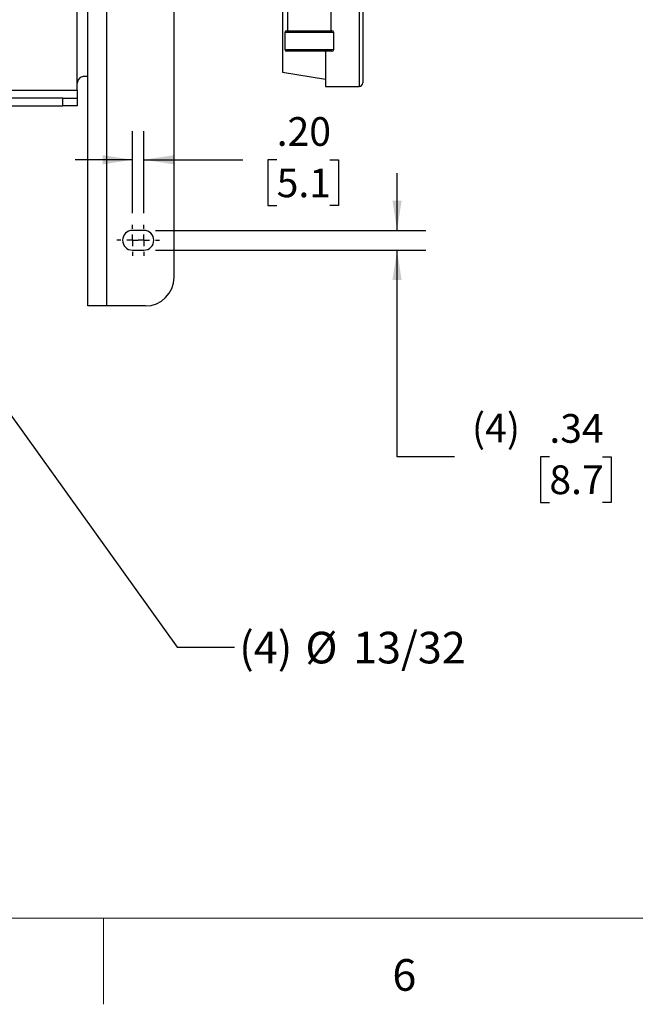
# Model space of a CAD drawing. Units: inches. Extents: x 0.1 to 21.9, y 0.1 to 16.9.
# Drawn here: x 5.4 to 8.1, y 0.1 to 4.4 of the extents above; entities that cross this region are included whole.
import ezdxf

# ---------------------------------------------------------------- set-up
doc = ezdxf.new("R2010")
doc.units = ezdxf.units.IN
doc.header["$MEASUREMENT"] = 0
doc.layers.add('SLD-0', color=179, linetype='Continuous')
doc.styles.add('SLDTEXTSTYLE0', font='TXT', dxfattribs={"width": 0.75})
doc.dimstyles.new('SLDDIMSTYLE2', dxfattribs={"dimtxt": 0.18, "dimasz": 0.13, "dimexe": 0, "dimexo": 0.0625, "dimgap": 0, "dimtad": 0, "dimtih": 1, "dimtoh": 1, "dimdec": 0, "dimrnd": 1e-09, "dimzin": 0, "dimdsep": 46, "dimtxsty": 'Standard', "dimsah": 1, "dimcen": 0.09, "dimadec": 0, "dimazin": 0, "dimtfac": 0.13, "dimtdec": 0, "dimtofl": 0, "dimtmove": 0, "dimatfit": 3, "dimfxl": 0, "dimfrac": 2, "dimtolj": 1, "dimtzin": 0, "dimarcsym": 0})
doc.dimstyles.new('SLDDIMSTYLE3', dxfattribs={"dimtxt": 0.125, "dimasz": 0.13, "dimexe": 0, "dimexo": 0.0625, "dimgap": 0.03125, "dimtad": 0, "dimtih": 1, "dimtoh": 1, "dimlfac": 4, "dimrnd": 1e-09, "dimzin": 4, "dimdsep": 46, "dimtxsty": 'SLDTEXTSTYLE0', "dimsah": 1, "dimcen": 0.09, "dimadec": 0, "dimazin": 1, "dimtfac": 1, "dimtmove": 0, "dimatfit": 0, "dimfxl": 0, "dimfrac": 2, "dimtolj": 1, "dimtzin": 12, "dimarcsym": 0})
doc.dimstyles.new('SLDDIMSTYLE4', dxfattribs={"dimtxt": 0.125, "dimasz": 0.13, "dimexe": 0, "dimexo": 0.0625, "dimgap": 0.03125, "dimtad": 0, "dimtih": 1, "dimtoh": 1, "dimlfac": 4, "dimrnd": 1e-09, "dimzin": 12, "dimdsep": 46, "dimtxsty": 'SLDTEXTSTYLE0', "dimsah": 1, "dimcen": 0.09, "dimadec": 0, "dimazin": 3, "dimtfac": 1, "dimtmove": 0, "dimatfit": 0, "dimfxl": 0, "dimfrac": 2, "dimtolj": 1, "dimtzin": 12, "dimarcsym": 0})

# ---------------------------------------------------------------- blocks, each defined once
blk = doc.blocks.new('_D_21')
at = {"layer": 'SLD-0'}
for p, q in [((5.8763, 3.5726), (5.8763, 3.9306)), ((5.9263, 3.5726), (5.9263, 3.9306)), ((5.8763, 3.8056), (5.6263, 3.8056)), ((5.9263, 3.8056), (6.3571, 3.8056)), ((6.5048, 3.8046), (6.4667, 3.8046)), ((6.4667, 3.8046), (6.4667, 3.6062)), ((6.7357, 3.8046), (6.7738, 3.8046)), ((6.7738, 3.8046), (6.7738, 3.6062)), ((6.4667, 3.6062), (6.5048, 3.6062)), ((6.7738, 3.6062), (6.7357, 3.6062))]:
    blk.add_line(p, q, dxfattribs=at)
for points in [[(5.8763, 3.8056), (5.7463, 3.8256), (5.7463, 3.7856)], [(5.9263, 3.8056), (6.0563, 3.7856), (6.0563, 3.8256)]]:
    blk.add_solid(points, dxfattribs=at)
at = {"layer": 'SLD-0', "char_height": 0.125, "attachment_point": 1, "style": 'SLDTEXTSTYLE0'}
for s, insert in [('.20', (6.5048, 3.9912)), ('5.1', (6.5048, 3.7673))]:
    blk.add_mtext(s, dxfattribs=dict(at, insert=insert))
blk = doc.blocks.new('_D_22')
at = {"layer": 'SLD-0'}
for p, q in [((7.0293, 3.4976), (7.0293, 3.7476)), ((5.9763, 3.4976), (7.1543, 3.4976)), ((5.9763, 3.4116), (7.1543, 3.4116)), ((7.0293, 2.5116), (7.0293, 3.4116)), ((7.2793, 2.5116), (7.0293, 2.5116)), ((7.693, 2.5107), (7.6549, 2.5107)), ((7.6549, 2.5107), (7.6549, 2.3122)), ((7.9239, 2.5107), (7.962, 2.5107)), ((7.962, 2.5107), (7.962, 2.3122)), ((7.6549, 2.3122), (7.693, 2.3122)), ((7.962, 2.3122), (7.9239, 2.3122))]:
    blk.add_line(p, q, dxfattribs=at)
for points in [[(7.0293, 3.4976), (7.0493, 3.6276), (7.0093, 3.6276)], [(7.0293, 3.4116), (7.0093, 3.2816), (7.0493, 3.2816)]]:
    blk.add_solid(points, dxfattribs=at)
at = {"layer": 'SLD-0', "char_height": 0.125, "attachment_point": 1, "style": 'SLDTEXTSTYLE0'}
for s, insert in [('(4)', (7.3554, 2.6991)), ('.34', (7.693, 2.6972)), ('8.7', (7.693, 2.4734))]:
    blk.add_mtext(s, dxfattribs=dict(at, insert=insert))
blk = doc.blocks.new('SW_CENTERMARKSYMBOL_4')
at = {"layer": 'SLD-0', "color": 0}
for p, q in [((0, 0.05), (0, 0.068)), ((-0.05, 0), (-0.068, 0)), ((0, 0), (-0.025, 0)), ((0, 0), (0, 0.025)), ((0, 0), (0, -0.025)), ((0, 0), (0.025, 0)), ((0.05, 0), (0.068, 0)), ((0, -0.05), (0, -0.068))]:
    blk.add_line(p, q, dxfattribs=at)
blk = doc.blocks.new('SW_CENTERMARKSYMBOL_5')
at = {"layer": 'SLD-0', "color": 0}
for p, q in [((0, 0.05), (0, 0.068)), ((-0.05, 0), (-0.068, 0)), ((0, 0), (-0.025, 0)), ((0, 0), (0, 0.025)), ((0, 0), (0, -0.025)), ((0, 0), (0.025, 0)), ((0.05, 0), (0.068, 0)), ((0, -0.05), (0, -0.068))]:
    blk.add_line(p, q, dxfattribs=at)

msp = doc.modelspace()

# ---------------------------------------------------------------- linework, layer by layer
at = {"color": 7, "linetype": 'Continuous', "lineweight": 25}
for p, q in [((5.6826, 3.1684), (5.6826, 7.2934)), ((5.7633, 7.2934), (5.7633, 3.1684)), ((6.0576, 3.2934), (6.0576, 7.1684)), ((5.6357, 4.1411), (5.6357, 6.3206)), ((6.5295, 4.4702), (6.5295, 4.1879)), ((6.5513, 4.4696), (6.5513, 4.3675)), ((6.7426, 4.3675), (6.7426, 4.4696)), ((6.8645, 4.4953), (6.8645, 4.1254)), ((6.8795, 4.4957), (6.8795, 4.1404)), ((6.5407, 4.3601), (6.5407, 4.286)), ((6.7532, 4.3601), (6.5407, 4.3601)), ((6.5481, 4.3675), (6.7458, 4.3675)), ((6.7532, 4.286), (6.7532, 4.3601)), ((6.5407, 4.286), (6.7532, 4.286)), ((6.7458, 4.2786), (6.5481, 4.2786)), ((6.717, 4.2797), (6.717, 4.1254)), ((5.6826, 4.1684), (5.6656, 4.1684)), ((6.5295, 4.1879), (6.717, 4.1566)), ((5.6356, 4.1084), (5.6356, 4.1384)), ((6.717, 4.1254), (6.8645, 4.1254)), ((2.2921, 4.1084), (5.6356, 4.1084)), ((5.6356, 4.1084), (5.6356, 4.0746)), ((5.5731, 4.0746), (2.3546, 4.0746)), ((2.3546, 4.0409), (5.5731, 4.0409)), ((5.5731, 4.0409), (5.5731, 4.0746)), ((5.5731, 4.0746), (5.6356, 4.0746)), ((5.6356, 4.0409), (5.5731, 4.0409)), ((5.6356, 4.0746), (5.6356, 4.0409)), ((5.9263, 3.4976), (5.8763, 3.4976)), ((5.8763, 3.4116), (5.9263, 3.4116)), ((5.7633, 3.1684), (5.6826, 3.1684)), ((5.9326, 3.1684), (5.7633, 3.1684))]:
    msp.add_line(p, q, dxfattribs=at)
at = {"color": 7, "linetype": 'Continuous', "lineweight": 18}
for p, q in [((21.5, 0.5), (0.5, 0.5)), ((5.75, 0.5), (5.75, 0.125))]:
    msp.add_line(p, q, dxfattribs=at)
at = {"color": 7, "linetype": 'Continuous', "lineweight": 25}
for centre, radius, start, end in [((6.5481, 4.3601), 0.00741, 90, 180), ((6.7458, 4.3601), 0.00741, 0, 90), ((6.5481, 4.286), 0.00741, 180, 270), ((6.7458, 4.286), 0.00741, 270, 0), ((5.6656, 4.1384), 0.03, 174.7678, 180), ((6.8645, 4.1404), 0.015, 270, 0), ((5.8763, 3.4546), 0.043, 90, 270), ((5.9263, 3.4546), 0.043, 270, 90), ((5.9326, 3.2934), 0.125, 270, 0)]:
    msp.add_arc(centre, radius, start, end, dxfattribs=at)
msp.add_open_spline([(5.6656, 4.1684), (5.6629, 4.1682), (5.6575, 4.1678), (5.6489, 4.1639), (5.6419, 4.1575), (5.6372, 4.1497), (5.6362, 4.1439), (5.6357, 4.1411)], degree=3, knots=[0, 0, 0, 0, 0.212797, 0.426599, 0.621622, 0.819374, 1, 1, 1, 1], dxfattribs=at)

# ---------------------------------------------------------------- block references
at = {"layer": 'SLD-0'}
for name, p in [('SW_CENTERMARKSYMBOL_4', (5.8763, 3.4546)), ('SW_CENTERMARKSYMBOL_5', (5.9263, 3.4546))]:
    msp.add_blockref(name, p, dxfattribs=at)

# ---------------------------------------------------------------- texts
at = {"color": 7, "linetype": 'Continuous', "lineweight": 0, "insert": (7.0611, 0.3219), "char_height": 0.1378, "attachment_point": 2, "style": 'SLDTEXTSTYLE0'}
msp.add_mtext('6', dxfattribs=at)
at = {"layer": 'SLD-0', "char_height": 0.1378, "attachment_point": 1, "style": 'SLDTEXTSTYLE0'}
for s, insert in [('(4)', (6.3416, 1.7484)), ('13/32', (6.8377, 1.7484)), ('%%c', (6.6299, 1.7484))]:
    msp.add_mtext(s, dxfattribs=dict(at, insert=insert))

# ---------------------------------------------------------------- dimensions: what is measured, and where the dimension line sits
at = {"layer": 'SLD-0'}
dim = msp.add_linear_dim(base=(5.8763, 3.8056), p1=(5.9263, 3.5226), p2=(5.8763, 3.5226), dimstyle='SLDDIMSTYLE3', dxfattribs=at)
dim.commit()
dim.dimension.update_dxf_attribs({"geometry": '_D_21', "text_midpoint": (6.6202, 3.8056), "dimtype": 160})
dim = msp.add_linear_dim(base=(7.0293, 3.4116), p1=(5.9263, 3.4976), p2=(5.9263, 3.4116), angle=90, text='(4) <>', dimstyle='SLDDIMSTYLE4', dxfattribs=at)
dim.commit()
dim.dimension.update_dxf_attribs({"geometry": '_D_22', "text_midpoint": (7.0293, 2.5116), "dimtype": 160})

# ---------------------------------------------------------------- leaders
msp.add_leader([(4.2417, 4.2322), (6.071, 1.6809), (6.321, 1.6809)], dimstyle='SLDDIMSTYLE2', dxfattribs=at)

doc.saveas('drawing.dxf')
